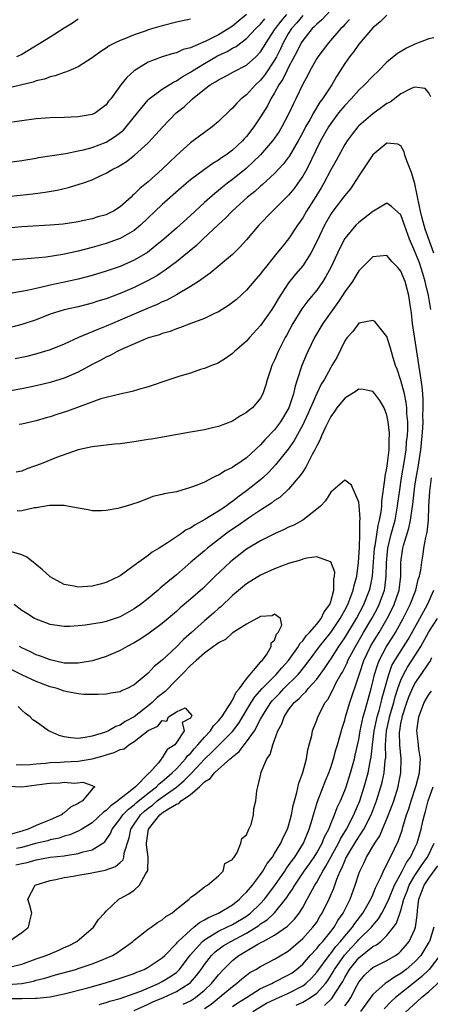
# Model space of a CAD drawing. Units: inches. Extents: x 2595000 to 2598000, y 1542000 to 1545000.
# Drawn here: x 2595109 to 2595167, y 1542382 to 1542522 of the extents above; entities that cross this region are included whole.
import ezdxf

# ---------------------------------------------------------------- set-up
doc = ezdxf.new("R2010")
doc.units = ezdxf.units.IN
doc.header["$MEASUREMENT"] = 0
doc.layers.add('LD25951542_2ft', color=253, linetype='Continuous')

msp = doc.modelspace()

# ---------------------------------------------------------------- linework, layer by layer
at = {"layer": 'LD25951542_2ft'}
for points, elevation in [([(2595153, 1542523.64), (2595151.73, 1542522.27), (2595151, 1542521.64), (2595150.71, 1542521.29), (2595150.37, 1542521), (2595149, 1542519.32), (2595148.8, 1542519), (2595148.22, 1542517.78), (2595147, 1542515.53), (2595146.73, 1542515), (2595146.18, 1542513.82), (2595145.6, 1542513), (2595145, 1542511.88), (2595144.46, 1542511), (2595143.98, 1542510.02), (2595143, 1542508.42), (2595142.06, 1542507), (2595141, 1542505.65), (2595140.68, 1542505.32), (2595140.41, 1542505), (2595139, 1542503.69), (2595138.06, 1542503), (2595137.42, 1542502.58), (2595137, 1542502.26), (2595136.19, 1542501.81), (2595135, 1542500.96), (2595133, 1542499.48), (2595131.67, 1542498.33), (2595129, 1542495.94), (2595125.88, 1542493), (2595125, 1542492.27), (2595123, 1542491.11), (2595122.72, 1542491), (2595121, 1542490.38), (2595119, 1542489.82), (2595117, 1542489.3), (2595114.82, 1542488.82), (2595112.46, 1542488.46), (2595110.24, 1542488.24), (2595107, 1542487.98)], 7376), ([(2595105, 1542496.89), (2595108.74, 1542497.26), (2595110.55, 1542497.45), (2595112.3, 1542497.7), (2595113.99, 1542498.01), (2595115.63, 1542498.37), (2595117.17, 1542498.83), (2595117.61, 1542499), (2595119, 1542499.48), (2595119.93, 1542499.93), (2595121, 1542500.41), (2595121.97, 1542501), (2595122.67, 1542501.33), (2595123.9, 1542502.1), (2595125.04, 1542503), (2595127, 1542504.75), (2595128.09, 1542505.91), (2595129.01, 1542506.99), (2595130.98, 1542509), (2595132.12, 1542509.88), (2595133.29, 1542511), (2595135, 1542512.36), (2595135.82, 1542513), (2595136.57, 1542513.43), (2595137, 1542513.73), (2595137.86, 1542514.14), (2595139.13, 1542514.87), (2595141, 1542515.81), (2595142.32, 1542517), (2595143, 1542517.69), (2595143.5, 1542518.5), (2595143.79, 1542519), (2595145, 1542520.81), (2595145.11, 1542521), (2595145.94, 1542522.06), (2595146.73, 1542523)], 7380), ([(2595106.17, 1542501.83), (2595109, 1542502.24), (2595111, 1542502.56), (2595111.37, 1542502.63), (2595115.24, 1542503.24), (2595117, 1542503.59), (2595117.75, 1542503.75), (2595119, 1542504.08), (2595121, 1542504.84), (2595122.33, 1542505.67), (2595123.46, 1542506.54), (2595123.87, 1542507), (2595125.46, 1542509), (2595127, 1542510.87), (2595127.14, 1542511), (2595129, 1542512.38), (2595130.6, 1542513.4), (2595131, 1542513.56), (2595131.85, 1542514.15), (2595133, 1542514.79), (2595133.31, 1542515), (2595135, 1542516.02), (2595136.88, 1542517.12), (2595138.24, 1542517.76), (2595139, 1542518.22), (2595139.53, 1542518.47), (2595140.18, 1542519), (2595141, 1542519.61), (2595142.33, 1542521), (2595143, 1542521.63), (2595143.62, 1542522.38)], 7382), ([(2595161, 1542522.92), (2595160.04, 1542521.96), (2595159, 1542521.14), (2595157, 1542518.79), (2595156.27, 1542517.73), (2595155.68, 1542517), (2595155, 1542516.03), (2595154.35, 1542515), (2595153.82, 1542514.18), (2595153.15, 1542513), (2595151.84, 1542511), (2595151.47, 1542510.53), (2595150.55, 1542509), (2595150.01, 1542508.01), (2595149.42, 1542507), (2595149, 1542506.19), (2595148.35, 1542505), (2595147.12, 1542502.88), (2595146.26, 1542501.74), (2595145, 1542500.39), (2595143.24, 1542498.76), (2595143, 1542498.57), (2595142.18, 1542497.82), (2595141.14, 1542497), (2595138.95, 1542495), (2595138, 1542494), (2595137, 1542493.09), (2595134.79, 1542491), (2595133.88, 1542490.12), (2595131, 1542487.78), (2595129.42, 1542486.58), (2595129, 1542486.31), (2595128.22, 1542485.78), (2595127, 1542485.11), (2595125, 1542484.13), (2595123, 1542483.28), (2595121, 1542482.52), (2595119.83, 1542482.17), (2595119, 1542481.89), (2595117, 1542481.39), (2595115, 1542480.94), (2595113, 1542480.31), (2595111, 1542479.53), (2595109, 1542478.85), (2595107, 1542478.35)], 7372), ([(2595149, 1542522.89), (2595148.18, 1542521.82), (2595147.41, 1542521), (2595147, 1542520.35), (2595146.23, 1542519), (2595145.86, 1542518.14), (2595145.27, 1542517), (2595145, 1542516.52), (2595143.6, 1542514.4), (2595143, 1542513.65), (2595142.29, 1542513), (2595141, 1542511.58), (2595140.24, 1542511), (2595139.61, 1542510.39), (2595139, 1542509.66), (2595138.64, 1542509.36), (2595137, 1542507.76), (2595136.11, 1542507), (2595135, 1542506.21), (2595133.41, 1542505), (2595133, 1542504.72), (2595131, 1542502.91), (2595130.02, 1542501.98), (2595129, 1542500.98), (2595127, 1542499.2), (2595125.79, 1542498.21), (2595125, 1542497.41), (2595124.77, 1542497.23), (2595124.54, 1542497), (2595123, 1542495.6), (2595122.04, 1542495), (2595121.35, 1542494.65), (2595121, 1542494.49), (2595119.82, 1542494.18), (2595119, 1542493.92), (2595117.61, 1542493.61), (2595117, 1542493.49), (2595114.85, 1542493.15), (2595113, 1542492.99), (2595109, 1542492.79), (2595107, 1542492.6)], 7378), ([(2595133, 1542522.34), (2595131, 1542521.91), (2595129, 1542521.42), (2595127, 1542520.81), (2595126.7, 1542520.7), (2595125, 1542520.13), (2595123.51, 1542519.51), (2595123, 1542519.33), (2595122.3, 1542519), (2595121.44, 1542518.56), (2595121, 1542518.24), (2595120.24, 1542517.76), (2595119, 1542516.83), (2595117, 1542515.56), (2595115.68, 1542515), (2595115.2, 1542514.8), (2595115, 1542514.75), (2595113.71, 1542514.29), (2595113, 1542514.14), (2595112.19, 1542513.81), (2595111, 1542513.55), (2595110.61, 1542513.39), (2595107, 1542512.52)], 7386), ([(2595155.69, 1542522.31), (2595155, 1542521.59), (2595154.72, 1542521.28), (2595154.44, 1542521), (2595152.66, 1542519), (2595151.17, 1542517), (2595151, 1542516.73), (2595150.04, 1542515), (2595149.7, 1542514.3), (2595149, 1542513.07), (2595148.03, 1542511), (2595147.67, 1542510.32), (2595147.09, 1542509), (2595146.02, 1542507), (2595145.64, 1542506.36), (2595145, 1542505.41), (2595144.7, 1542505), (2595143, 1542503.03), (2595140.94, 1542501.06), (2595139, 1542499.5), (2595138.31, 1542499), (2595137.57, 1542498.43), (2595137, 1542497.95), (2595136.46, 1542497.54), (2595135, 1542496.25), (2595133, 1542494.4), (2595131, 1542492.59), (2595129.21, 1542491), (2595128, 1542490), (2595126.87, 1542489.13), (2595125, 1542488.01), (2595123, 1542487.11), (2595121, 1542486.44), (2595119, 1542485.86), (2595117, 1542485.34), (2595114.84, 1542484.84), (2595113, 1542484.45), (2595112.27, 1542484.27), (2595111, 1542484.01), (2595109.72, 1542483.72), (2595107.3, 1542483.3)], 7374), ([(2595140.99, 1542523), (2595139.9, 1542522.1), (2595139, 1542521.35), (2595138.78, 1542521.22), (2595138.48, 1542521), (2595137, 1542520.1), (2595135.2, 1542519.2), (2595133, 1542518.28), (2595131.97, 1542518.02), (2595131, 1542517.57), (2595130.53, 1542517.47), (2595129, 1542516.99), (2595127, 1542516.21), (2595125.01, 1542514.99), (2595123.94, 1542514.06), (2595123.11, 1542513), (2595121.64, 1542511), (2595121.35, 1542510.65), (2595121, 1542510.13), (2595119.47, 1542509), (2595119, 1542508.77), (2595118.71, 1542508.71), (2595117, 1542508.44), (2595115, 1542508.35), (2595113, 1542508.29), (2595111, 1542508.15), (2595109, 1542507.89), (2595107.67, 1542507.67)], 7384), ([(2595117, 1542522.34), (2595116.2, 1542521.8), (2595115, 1542521.07), (2595113, 1542519.78), (2595109, 1542517.32), (2595108.22, 1542517)], 7388), ([(2595167.67, 1542519.67), (2595167, 1542519.57), (2595165, 1542518.77), (2595163.8, 1542518.2), (2595162.53, 1542517.47), (2595161, 1542516.23), (2595159.79, 1542515), (2595159, 1542514.25), (2595157.83, 1542513), (2595157, 1542512.24), (2595155.92, 1542511), (2595155, 1542510.07), (2595154.13, 1542509), (2595153, 1542507.51), (2595152.67, 1542507), (2595151.56, 1542505), (2595149.57, 1542501), (2595149, 1542499.98), (2595148.33, 1542499), (2595147.77, 1542498.23), (2595147, 1542497.29), (2595145, 1542495.27), (2595144.7, 1542495), (2595142.76, 1542493), (2595141, 1542490.91), (2595140.1, 1542489.9), (2595139.17, 1542489), (2595139, 1542488.84), (2595135.84, 1542486.16), (2595134.16, 1542485), (2595133, 1542484.26), (2595131, 1542483.09), (2595129.66, 1542482.34), (2595129, 1542482.07), (2595128.28, 1542481.72), (2595127, 1542481.19), (2595123, 1542479.47), (2595121.88, 1542479), (2595121, 1542478.61), (2595119.83, 1542478.17), (2595119, 1542477.8), (2595117.04, 1542477), (2595115, 1542476.08), (2595113, 1542475.26), (2595112.21, 1542475), (2595111.28, 1542474.72), (2595109.68, 1542474.32), (2595108.03, 1542473.97)], 7370), ([(2595167.28, 1542511.28), (2595167, 1542511.85), (2595166.46, 1542512.46), (2595165, 1542512.66), (2595164.48, 1542512.48), (2595163, 1542511.73), (2595161.45, 1542510.55), (2595161, 1542510.33), (2595160.25, 1542509.75), (2595159, 1542508.87), (2595157, 1542507.16), (2595156.85, 1542507), (2595156.04, 1542505.96), (2595155.32, 1542505), (2595155, 1542504.5), (2595153.77, 1542502.23), (2595153, 1542500.88), (2595152.03, 1542499), (2595151.65, 1542498.35), (2595150.9, 1542497.1), (2595149.55, 1542495), (2595149, 1542494.06), (2595148.25, 1542493), (2595147, 1542491.05), (2595146.07, 1542489.93), (2595145.34, 1542489), (2595143.68, 1542487), (2595143.38, 1542486.62), (2595143, 1542486.08), (2595142.06, 1542485), (2595141, 1542483.74), (2595139.56, 1542482.44), (2595138.44, 1542481.56), (2595137, 1542480.68), (2595136.42, 1542480.42), (2595135, 1542479.73), (2595133.05, 1542479), (2595131.58, 1542478.42), (2595131, 1542478.25), (2595130.12, 1542477.88), (2595129, 1542477.59), (2595128.59, 1542477.41), (2595127.17, 1542477), (2595126.91, 1542476.91), (2595123.38, 1542475.38), (2595122.58, 1542475), (2595121.57, 1542474.43), (2595121, 1542474.19), (2595120.24, 1542473.76), (2595119, 1542473.14), (2595117, 1542472.07), (2595115, 1542471.2), (2595113, 1542470.59), (2595111, 1542470.13), (2595109, 1542469.72), (2595105, 1542468.97)], 7368), ([(2595167.71, 1542489), (2595166.46, 1542492.46), (2595166.02, 1542494.02), (2595165.8, 1542495), (2595165.67, 1542495.67), (2595165, 1542498.88), (2595164.53, 1542500.53), (2595164.31, 1542501), (2595163.83, 1542502.17), (2595163.57, 1542503), (2595163.47, 1542503.47), (2595163, 1542504.3), (2595162.56, 1542504.56), (2595161, 1542504.67), (2595159, 1542503.01), (2595157, 1542500.04), (2595155.8, 1542498.2), (2595155, 1542497.24), (2595154.84, 1542497), (2595153.17, 1542494.83), (2595153, 1542494.57), (2595152.09, 1542493), (2595151, 1542490.66), (2595150.16, 1542489), (2595149, 1542487.23), (2595147.98, 1542486.02), (2595147, 1542484.81), (2595145.5, 1542482.5), (2595145, 1542481.61), (2595144.59, 1542481), (2595143, 1542478.72), (2595141.41, 1542477), (2595141, 1542476.5), (2595139.27, 1542475), (2595139, 1542474.73), (2595137.99, 1542474.01), (2595137, 1542473.41), (2595136.73, 1542473.27), (2595135.99, 1542473), (2595135, 1542472.59), (2595134.44, 1542472.44), (2595133, 1542471.95), (2595131.5, 1542471.5), (2595129.93, 1542471), (2595127, 1542470), (2595125.6, 1542469.6), (2595124.7, 1542469.3), (2595122.94, 1542468.94), (2595120.25, 1542468.25), (2595117.14, 1542467.14), (2595115.48, 1542466.52), (2595113.97, 1542466.03), (2595113, 1542465.7), (2595112.45, 1542465.55), (2595111, 1542465.13), (2595110.39, 1542465), (2595109, 1542464.66), (2595108.61, 1542464.61)], 7366), ([(2595167.25, 1542481), (2595166.95, 1542483), (2595166.54, 1542484.54), (2595166.46, 1542485), (2595166.13, 1542486.13), (2595165.65, 1542487.65), (2595165, 1542489.25), (2595164.22, 1542491), (2595163.5, 1542493), (2595163, 1542494.5), (2595161.67, 1542495.67), (2595161, 1542496.15), (2595159.1, 1542495), (2595159, 1542494.96), (2595157, 1542493.41), (2595156.59, 1542493), (2595155, 1542491.12), (2595154.29, 1542489.71), (2595153.97, 1542489), (2595153.02, 1542487), (2595152.31, 1542485.69), (2595151.86, 1542485), (2595151, 1542483.77), (2595149.75, 1542482.25), (2595148.9, 1542481.1), (2595147.6, 1542479), (2595146.69, 1542477.31), (2595146.51, 1542477), (2595145.51, 1542475), (2595145, 1542473.76), (2595144.62, 1542473), (2595144.41, 1542472.41), (2595143.93, 1542471), (2595143.74, 1542470.26), (2595143.31, 1542469), (2595143, 1542468.36), (2595141.87, 1542467), (2595141.36, 1542466.64), (2595141, 1542466.31), (2595140.16, 1542465.84), (2595139, 1542465.11), (2595137, 1542464.31), (2595136.14, 1542464.14), (2595135, 1542463.88), (2595133, 1542463.54), (2595127.48, 1542462.52), (2595127, 1542462.47), (2595125, 1542462.14), (2595123.98, 1542462.02), (2595123, 1542461.85), (2595122.2, 1542461.8), (2595121, 1542461.65), (2595119, 1542461.44), (2595117, 1542461.02), (2595113.9, 1542459.9), (2595111.72, 1542459), (2595109.7, 1542458.3), (2595109, 1542457.99), (2595108.19, 1542457.81)], 7364), ([(2595119.98, 1542382.02), (2595121, 1542382.29), (2595121.53, 1542382.47), (2595123, 1542382.88), (2595125, 1542383.58), (2595125.92, 1542383.92), (2595128.46, 1542385), (2595129, 1542385.28), (2595130.07, 1542385.93), (2595131, 1542386.58), (2595131.23, 1542386.77), (2595131.44, 1542387), (2595132.99, 1542389.01), (2595134.72, 1542391), (2595135, 1542391.23), (2595135.53, 1542391.53), (2595137, 1542392.45), (2595138.19, 1542393), (2595139, 1542393.39), (2595141, 1542394.59), (2595141.24, 1542394.76), (2595141.55, 1542395), (2595143, 1542396.41), (2595143.55, 1542397), (2595145.04, 1542398.96), (2595146.44, 1542401), (2595146.65, 1542401.35), (2595147, 1542401.79), (2595147.49, 1542402.51), (2595147.86, 1542403), (2595149.13, 1542405), (2595149.95, 1542407), (2595150.36, 1542408.36), (2595150.53, 1542409), (2595151.1, 1542410.9), (2595151.94, 1542413), (2595152.23, 1542413.77), (2595152.74, 1542415), (2595153, 1542415.76), (2595153.4, 1542417), (2595153.74, 1542418.26), (2595153.97, 1542419), (2595154.64, 1542421.36), (2595155, 1542422.52), (2595155.12, 1542423), (2595155.7, 1542425), (2595157, 1542428.81), (2595157.08, 1542429.08), (2595157.74, 1542431), (2595158.67, 1542433), (2595159, 1542433.57), (2595159.88, 1542435), (2595161.06, 1542437), (2595161.73, 1542438.27), (2595162.05, 1542439), (2595162.73, 1542441), (2595162.99, 1542443), (2595163.01, 1542445), (2595163.27, 1542447), (2595163.36, 1542447.36), (2595164.15, 1542449.85), (2595164.39, 1542451), (2595164.59, 1542452.59), (2595164.71, 1542453.29), (2595164.88, 1542455), (2595165, 1542455.85), (2595165.17, 1542457), (2595165.44, 1542458.56), (2595165.82, 1542461), (2595166.03, 1542463), (2595166.11, 1542464.11), (2595166.15, 1542465), (2595166.13, 1542465.87), (2595166.19, 1542467), (2595166.19, 1542468.19), (2595166.11, 1542469), (2595166.03, 1542470.03), (2595165.27, 1542475), (2595165, 1542476.89), (2595164.67, 1542479), (2595164.53, 1542480.53), (2595164.33, 1542481.67), (2595164.14, 1542483), (2595163.87, 1542483.87), (2595163.59, 1542485), (2595163, 1542486.45), (2595162.56, 1542487), (2595161.77, 1542487.77), (2595161, 1542488.7), (2595159, 1542488.49), (2595157, 1542486.5), (2595156.44, 1542485.56), (2595156.08, 1542485), (2595155, 1542483.53), (2595154.68, 1542483), (2595154.01, 1542481.99), (2595153.29, 1542481), (2595151.89, 1542479), (2595150.7, 1542477), (2595149.73, 1542475), (2595149.5, 1542474.5), (2595148.89, 1542473), (2595148.23, 1542471), (2595147.91, 1542470.09), (2595147.69, 1542469), (2595147.03, 1542467), (2595145.86, 1542465), (2595145, 1542463.84), (2595143.59, 1542462.41), (2595143, 1542461.74), (2595141, 1542459.89), (2595139.76, 1542459), (2595139.29, 1542458.71), (2595139, 1542458.48), (2595137.97, 1542458.03), (2595137, 1542457.38), (2595136.7, 1542457.3), (2595136.15, 1542457), (2595135, 1542456.42), (2595133.96, 1542455.96), (2595133, 1542455.62), (2595131.04, 1542455.04), (2595129.27, 1542454.73), (2595129, 1542454.63), (2595127.65, 1542454.35), (2595127, 1542454.08), (2595125.53, 1542453.53), (2595123.85, 1542453), (2595123, 1542452.75), (2595122.65, 1542452.65), (2595121, 1542452.35), (2595120.31, 1542452.31), (2595119, 1542452.31), (2595118.44, 1542452.44), (2595117, 1542452.69), (2595116.77, 1542452.77), (2595115.49, 1542453), (2595115, 1542453.07), (2595113, 1542453.1), (2595112.93, 1542453.07), (2595111, 1542452.77), (2595110.77, 1542452.77), (2595109, 1542452.31), (2595108.29, 1542452.29)], 7362), ([(2595107, 1542382.87), (2595109, 1542382.87), (2595110.91, 1542382.91), (2595111.12, 1542382.89), (2595113, 1542383.09), (2595115, 1542383.51), (2595118.4, 1542384.4), (2595120.92, 1542385.08), (2595123, 1542385.74), (2595125, 1542386.44), (2595125.39, 1542386.61), (2595126.42, 1542387), (2595127, 1542387.31), (2595129, 1542388.64), (2595129.38, 1542389), (2595131, 1542390.67), (2595131.14, 1542390.86), (2595131.26, 1542391), (2595133, 1542392.61), (2595133.5, 1542393), (2595134.3, 1542393.7), (2595135, 1542394.04), (2595135.59, 1542394.41), (2595136.99, 1542395), (2595139, 1542396.22), (2595140.01, 1542397), (2595140.47, 1542397.53), (2595141, 1542398), (2595141.83, 1542399), (2595143, 1542400.52), (2595143.34, 1542401), (2595143.93, 1542402.07), (2595144.68, 1542403), (2595145, 1542403.5), (2595145.89, 1542405), (2595146.22, 1542405.78), (2595146.86, 1542407), (2595147, 1542407.45), (2595147.41, 1542409), (2595147.66, 1542410.34), (2595147.83, 1542411), (2595148.18, 1542412.18), (2595148.46, 1542413.54), (2595149.03, 1542415.03), (2595149.54, 1542417), (2595149.73, 1542418.27), (2595149.94, 1542419), (2595150.3, 1542420.3), (2595150.42, 1542421), (2595151, 1542422.52), (2595151.16, 1542423), (2595152.2, 1542425), (2595152.57, 1542425.43), (2595153.27, 1542426.73), (2595153.38, 1542427), (2595153.75, 1542427.75), (2595154.44, 1542429), (2595154.66, 1542429.34), (2595155.33, 1542430.67), (2595155.46, 1542431), (2595156.51, 1542433), (2595157.67, 1542435), (2595158.87, 1542437), (2595159.62, 1542438.38), (2595159.92, 1542439), (2595160.64, 1542441), (2595160.7, 1542441.3), (2595160.91, 1542443), (2595160.93, 1542444.93), (2595161.13, 1542447), (2595161.63, 1542449), (2595162.17, 1542451), (2595162.53, 1542453), (2595162.58, 1542453.42), (2595162.8, 1542455), (2595163.1, 1542457), (2595163.51, 1542459.51), (2595163.73, 1542461), (2595163.82, 1542462.18), (2595163.92, 1542463), (2595163.97, 1542463.97), (2595163.97, 1542465), (2595163.86, 1542466.14), (2595163.84, 1542467), (2595163.76, 1542467.76), (2595163.49, 1542469), (2595163, 1542470.88), (2595162.48, 1542472.48), (2595162.25, 1542473), (2595161.9, 1542474.1), (2595161.51, 1542475.51), (2595161, 1542477.14), (2595159.28, 1542479.28), (2595159, 1542479.44), (2595157, 1542479.03), (2595156.13, 1542477.87), (2595155.33, 1542477), (2595155, 1542476.53), (2595153.85, 1542474.15), (2595153.18, 1542473), (2595153, 1542472.75), (2595152.05, 1542471), (2595151.64, 1542470.36), (2595151, 1542469.04), (2595149.78, 1542466.22), (2595149.2, 1542465), (2595149, 1542464.59), (2595147.74, 1542462.26), (2595146.91, 1542461.09), (2595145.14, 1542458.86), (2595144.18, 1542457.82), (2595143.3, 1542457), (2595143, 1542456.74), (2595141, 1542455.16), (2595139.75, 1542454.25), (2595139, 1542453.65), (2595138.6, 1542453.4), (2595138.09, 1542453), (2595137, 1542452.28), (2595135.08, 1542451.08), (2595133.67, 1542450.33), (2595133, 1542449.85), (2595132.41, 1542449.59), (2595131.58, 1542449), (2595129.74, 1542447.74), (2595128.57, 1542447), (2595127.57, 1542446.43), (2595127, 1542445.95), (2595125.63, 1542445), (2595125, 1542444.51), (2595123, 1542443.04), (2595121, 1542442.11), (2595120.14, 1542441.86), (2595119, 1542441.58), (2595117, 1542441.45), (2595116.42, 1542441.58), (2595115, 1542441.85), (2595113, 1542442.92), (2595112.9, 1542443), (2595111.92, 1542443.92), (2595110.83, 1542444.83), (2595110.58, 1542445), (2595109.7, 1542445.7), (2595109, 1542446.06), (2595107.51, 1542446.49)], 7360), ([(2595107, 1542384.84), (2595108.99, 1542385.01), (2595110.66, 1542385.34), (2595111, 1542385.45), (2595112.24, 1542385.76), (2595113, 1542386), (2595113.79, 1542386.21), (2595116.66, 1542387), (2595117, 1542387.11), (2595119, 1542387.79), (2595120.33, 1542388.33), (2595121, 1542388.58), (2595121.91, 1542389), (2595122.59, 1542389.41), (2595123, 1542389.71), (2595123.77, 1542390.23), (2595124.79, 1542391), (2595125, 1542391.18), (2595127, 1542392.72), (2595127.4, 1542393), (2595128.31, 1542393.69), (2595129, 1542394.07), (2595129.48, 1542394.52), (2595130.37, 1542395), (2595131, 1542395.56), (2595132.81, 1542397), (2595132.88, 1542397.12), (2595133, 1542397.24), (2595133.76, 1542397.75), (2595135, 1542398.75), (2595135.13, 1542398.87), (2595135.44, 1542399), (2595137, 1542400.34), (2595137.67, 1542401), (2595137.92, 1542402.08), (2595139, 1542402.64), (2595139.1, 1542402.9), (2595139.22, 1542403), (2595139.65, 1542403.65), (2595140.2, 1542405), (2595140.34, 1542405.66), (2595141, 1542406.16), (2595141.35, 1542407), (2595141.64, 1542407.64), (2595141.97, 1542409), (2595142.06, 1542409.94), (2595142.32, 1542411), (2595142.45, 1542412.45), (2595142.61, 1542413), (2595143, 1542414.63), (2595143.08, 1542415.08), (2595143.89, 1542417), (2595144.39, 1542417.61), (2595144.75, 1542419), (2595145, 1542419.65), (2595145.48, 1542421), (2595146.02, 1542421.98), (2595146.34, 1542423), (2595147, 1542423.98), (2595147.79, 1542425), (2595148.45, 1542425.55), (2595149, 1542426.16), (2595149.46, 1542426.54), (2595149.79, 1542427), (2595151, 1542428.35), (2595152.13, 1542429.87), (2595152.86, 1542431), (2595153, 1542431.19), (2595154.16, 1542433), (2595154.51, 1542433.49), (2595155, 1542434.23), (2595156.66, 1542437), (2595157.73, 1542439), (2595158.54, 1542441), (2595158.63, 1542441.37), (2595158.96, 1542443), (2595159.09, 1542445), (2595159.25, 1542447), (2595159.33, 1542447.33), (2595159.76, 1542450.24), (2595159.97, 1542451), (2595160.19, 1542452.19), (2595160.27, 1542453), (2595160.29, 1542453.71), (2595160.72, 1542456.72), (2595160.75, 1542457.25), (2595161, 1542458.42), (2595161.1, 1542459.1), (2595161.31, 1542461), (2595161.33, 1542462.68), (2595161.36, 1542463), (2595161.36, 1542463.36), (2595161.2, 1542465), (2595161, 1542465.97), (2595160.61, 1542467), (2595160.02, 1542468.02), (2595159.28, 1542469), (2595159, 1542469.34), (2595157.6, 1542469.6), (2595157, 1542469.64), (2595156.63, 1542469.37), (2595155, 1542468.38), (2595153.88, 1542467), (2595153.53, 1542466.47), (2595153, 1542465.77), (2595152.25, 1542464.25), (2595151.69, 1542463), (2595151.5, 1542462.5), (2595151, 1542461.6), (2595150.72, 1542461), (2595150.36, 1542460.36), (2595149.46, 1542458.54), (2595149, 1542457.89), (2595148.66, 1542457.34), (2595147, 1542455.39), (2595145.76, 1542454.24), (2595145, 1542453.77), (2595144.58, 1542453.42), (2595143, 1542452.43), (2595141.26, 1542451.26), (2595139.79, 1542450.21), (2595138.58, 1542449.42), (2595138, 1542449), (2595135.44, 1542447), (2595135, 1542446.61), (2595133.06, 1542445), (2595131, 1542443.22), (2595129.78, 1542442.22), (2595129, 1542441.52), (2595128.71, 1542441.29), (2595128.39, 1542441), (2595127, 1542439.84), (2595125.89, 1542439), (2595125, 1542438.36), (2595123, 1542437.23), (2595121, 1542436.54), (2595120.41, 1542436.41), (2595118.02, 1542436.02), (2595117, 1542435.92), (2595115.84, 1542435.84), (2595115, 1542435.83), (2595113, 1542436.14), (2595112.39, 1542436.39), (2595111, 1542436.88), (2595110.78, 1542437), (2595109.7, 1542437.7), (2595109, 1542438.14), (2595107.87, 1542439)], 7358), ([(2595107, 1542387.25), (2595109, 1542387.76), (2595111, 1542388.5), (2595112.45, 1542389), (2595113, 1542389.24), (2595114.25, 1542389.75), (2595115, 1542390.11), (2595115.62, 1542390.38), (2595116.8, 1542391), (2595119.17, 1542393), (2595119.9, 1542394.1), (2595120.75, 1542395), (2595121, 1542395.31), (2595122.8, 1542397), (2595123, 1542397.09), (2595124.22, 1542397.78), (2595125, 1542398.3), (2595125.76, 1542399), (2595126.66, 1542400.66), (2595126.9, 1542401), (2595126.93, 1542401.07), (2595126.97, 1542403), (2595126.74, 1542404.74), (2595126.76, 1542405), (2595127.01, 1542407), (2595128.63, 1542409), (2595128.85, 1542409.15), (2595129, 1542409.29), (2595129.88, 1542409.88), (2595131, 1542410.54), (2595131.35, 1542410.65), (2595131.69, 1542411), (2595133, 1542411.9), (2595134.28, 1542413), (2595135, 1542413.71), (2595135.8, 1542414.2), (2595136.45, 1542415), (2595137, 1542415.52), (2595138.68, 1542417), (2595138.86, 1542417.14), (2595139, 1542417.29), (2595139.96, 1542418.04), (2595140.65, 1542419), (2595141, 1542419.41), (2595142.12, 1542421), (2595143, 1542422.65), (2595143.13, 1542422.87), (2595143.18, 1542423), (2595144.45, 1542425), (2595144.69, 1542425.31), (2595145.69, 1542426.31), (2595146.32, 1542427), (2595148.36, 1542429), (2595148.66, 1542429.34), (2595149.94, 1542431), (2595151.42, 1542433), (2595153.02, 1542434.98), (2595154.36, 1542437), (2595154.57, 1542437.43), (2595155, 1542438.18), (2595155.43, 1542439), (2595155.73, 1542439.73), (2595156.2, 1542441), (2595156.32, 1542441.68), (2595156.7, 1542443), (2595156.97, 1542444.97), (2595157.09, 1542447.09), (2595157.13, 1542449), (2595157.13, 1542450.87), (2595157.18, 1542451.18), (2595157.07, 1542453.07), (2595157, 1542453.57), (2595155.97, 1542455.97), (2595155, 1542456.69), (2595153, 1542454.97), (2595152.27, 1542453.73), (2595151.52, 1542453), (2595151, 1542452.55), (2595149, 1542451), (2595147.73, 1542450.27), (2595147, 1542449.98), (2595146.36, 1542449.64), (2595145, 1542449.06), (2595143, 1542448.05), (2595141, 1542446.87), (2595139, 1542445.3), (2595138.66, 1542445), (2595136.54, 1542443), (2595135, 1542441.49), (2595134.75, 1542441.25), (2595133, 1542439.73), (2595131.52, 1542438.48), (2595131, 1542437.99), (2595129, 1542436.25), (2595127.12, 1542434.88), (2595125.92, 1542434.08), (2595125, 1542433.54), (2595124.01, 1542433), (2595123, 1542432.42), (2595121, 1542431.59), (2595119.04, 1542430.96), (2595117, 1542430.6), (2595115.38, 1542430.62), (2595115, 1542430.64), (2595113, 1542431.08), (2595111.62, 1542431.62), (2595111, 1542431.83), (2595110.22, 1542432.22), (2595109, 1542432.8), (2595108.64, 1542433)], 7356), ([(2595125, 1542381.15), (2595127, 1542382.06), (2595127.63, 1542382.37), (2595129.18, 1542383), (2595131, 1542383.84), (2595132.83, 1542385), (2595133, 1542385.16), (2595133.87, 1542386.13), (2595134.52, 1542387), (2595135, 1542387.69), (2595136.02, 1542389), (2595136.51, 1542389.49), (2595137.65, 1542390.35), (2595138.76, 1542391), (2595141, 1542392.16), (2595142.36, 1542393), (2595142.74, 1542393.26), (2595143, 1542393.47), (2595143.94, 1542394.06), (2595145, 1542395.08), (2595146.57, 1542397), (2595146.75, 1542397.25), (2595147, 1542397.64), (2595147.56, 1542398.44), (2595147.86, 1542399), (2595149.22, 1542401), (2595149.96, 1542402.04), (2595150.62, 1542403), (2595151, 1542403.61), (2595151.77, 1542405), (2595152.11, 1542405.89), (2595152.71, 1542407), (2595153, 1542407.72), (2595153.54, 1542409), (2595153.94, 1542410.06), (2595154.39, 1542411), (2595155, 1542412.47), (2595155.19, 1542413), (2595155.83, 1542415), (2595156.38, 1542417), (2595156.5, 1542417.5), (2595157, 1542419.76), (2595157.2, 1542421), (2595157.63, 1542423), (2595157.91, 1542423.91), (2595158.36, 1542425.64), (2595158.75, 1542427), (2595159, 1542427.96), (2595159.24, 1542429), (2595159.65, 1542430.35), (2595159.9, 1542431), (2595160.93, 1542433), (2595161.76, 1542434.24), (2595162.23, 1542435), (2595163.32, 1542437), (2595164.31, 1542439), (2595165.12, 1542441), (2595165.48, 1542442.52), (2595165.66, 1542443), (2595165.85, 1542443.85), (2595165.97, 1542445), (2595166.17, 1542446.17), (2595166.28, 1542447), (2595166.54, 1542448.54), (2595166.73, 1542449.27), (2595166.91, 1542451), (2595167, 1542453), (2595167.13, 1542455.13), (2595167.36, 1542457)], 7364), ([(2595107.11, 1542391), (2595109, 1542392.25), (2595109.95, 1542393), (2595110.12, 1542393.88), (2595110.38, 1542395), (2595110.11, 1542396.11), (2595109.84, 1542397), (2595110.88, 1542399), (2595113, 1542399.65), (2595113.8, 1542399.8), (2595115, 1542400.09), (2595116.28, 1542400.28), (2595117, 1542400.43), (2595118.7, 1542400.7), (2595120.15, 1542401), (2595120.87, 1542401.13), (2595122.35, 1542401.65), (2595123, 1542402.25), (2595123.4, 1542402.6), (2595123.53, 1542403), (2595123.57, 1542403.57), (2595124.26, 1542405.74), (2595124.5, 1542407), (2595125.87, 1542409), (2595126.46, 1542409.54), (2595127, 1542409.99), (2595127.59, 1542410.41), (2595128.27, 1542411), (2595129, 1542411.55), (2595131, 1542412.97), (2595132.11, 1542413.89), (2595133.19, 1542415), (2595135, 1542416.96), (2595136.06, 1542417.94), (2595137, 1542418.9), (2595139, 1542420.89), (2595139.91, 1542422.09), (2595141.65, 1542425), (2595142.18, 1542425.82), (2595143.23, 1542427), (2595145.24, 1542429), (2595146.04, 1542429.96), (2595147, 1542431), (2595148.39, 1542433), (2595148.59, 1542433.41), (2595149, 1542433.82), (2595149.5, 1542434.5), (2595149.97, 1542435), (2595151, 1542436.19), (2595151.64, 1542437), (2595152.07, 1542437.93), (2595152.86, 1542439), (2595153, 1542439.4), (2595153.45, 1542441), (2595153.43, 1542442.57), (2595153.55, 1542443), (2595153.58, 1542443.58), (2595153, 1542445.04), (2595152.95, 1542445.05), (2595151, 1542445.75), (2595149.57, 1542445.57), (2595149, 1542445.43), (2595148.69, 1542445.31), (2595147, 1542444.81), (2595145, 1542444.06), (2595143, 1542443.16), (2595141, 1542441.92), (2595139, 1542440.25), (2595137.34, 1542438.66), (2595137, 1542438.39), (2595136.27, 1542437.73), (2595135, 1542436.65), (2595133.14, 1542435), (2595132.02, 1542433.98), (2595131, 1542432.93), (2595129, 1542431.07), (2595127.84, 1542430.16), (2595127, 1542429.19), (2595125, 1542427.54), (2595123.99, 1542427), (2595123.28, 1542426.72), (2595123, 1542426.53), (2595121.67, 1542426.33), (2595121, 1542426.19), (2595119.86, 1542426.14), (2595117.82, 1542426.18), (2595117, 1542426.26), (2595115.47, 1542426.53), (2595115, 1542426.63), (2595113.99, 1542427), (2595113, 1542427.27), (2595111, 1542428.03), (2595108.97, 1542428.97), (2595107, 1542429.96)], 7354), ([(2595131.97, 1542382.03), (2595133, 1542382.53), (2595133.74, 1542383), (2595135, 1542384.05), (2595136, 1542385), (2595137, 1542386.25), (2595137.71, 1542387), (2595139, 1542388.29), (2595139.89, 1542389), (2595140.6, 1542389.4), (2595142.59, 1542390.59), (2595143.14, 1542390.86), (2595143.36, 1542391), (2595145, 1542391.89), (2595146.85, 1542393.15), (2595147, 1542393.32), (2595147.85, 1542394.15), (2595148.49, 1542395), (2595149, 1542395.81), (2595149.66, 1542397), (2595150.39, 1542398.39), (2595150.73, 1542399), (2595151, 1542399.42), (2595151.86, 1542401), (2595152.31, 1542401.69), (2595153, 1542403), (2595154.1, 1542405), (2595154.38, 1542405.62), (2595155.25, 1542407), (2595156.28, 1542409), (2595156.49, 1542409.51), (2595157, 1542410.68), (2595157.13, 1542411), (2595157.77, 1542413), (2595158.32, 1542415), (2595158.63, 1542416.63), (2595158.76, 1542417.24), (2595158.94, 1542419), (2595159.19, 1542421), (2595159.51, 1542422.49), (2595159.62, 1542423), (2595159.88, 1542423.88), (2595160.17, 1542425), (2595160.33, 1542425.67), (2595160.72, 1542427), (2595161.27, 1542429), (2595161.73, 1542430.27), (2595162.14, 1542431), (2595164.02, 1542433.98), (2595165.71, 1542437), (2595166.8, 1542439), (2595167.67, 1542441)], 7366), ([(2595108.12, 1542401.88), (2595109, 1542402.1), (2595109.75, 1542402.25), (2595111, 1542402.6), (2595113, 1542402.97), (2595115, 1542403.19), (2595115.25, 1542403.25), (2595117, 1542403.49), (2595117.74, 1542403.74), (2595119, 1542404.03), (2595120.54, 1542405), (2595120.81, 1542405.19), (2595121, 1542405.44), (2595121.63, 1542406.37), (2595121.85, 1542407), (2595123, 1542408.46), (2595123.36, 1542409), (2595124.17, 1542409.83), (2595125, 1542410.45), (2595125.29, 1542410.71), (2595127, 1542412.12), (2595128.17, 1542413), (2595128.56, 1542413.44), (2595129, 1542413.78), (2595129.64, 1542414.36), (2595130.41, 1542415), (2595131, 1542415.59), (2595132.32, 1542417), (2595132.6, 1542417.4), (2595133, 1542417.77), (2595133.56, 1542418.44), (2595134.08, 1542419), (2595135, 1542420.1), (2595135.86, 1542421), (2595136.31, 1542421.69), (2595137, 1542422.39), (2595137.48, 1542423), (2595138.45, 1542424.45), (2595138.79, 1542425), (2595138.84, 1542425.16), (2595139, 1542425.35), (2595139.53, 1542426.47), (2595139.98, 1542427), (2595141, 1542428.41), (2595143, 1542430.76), (2595143.1, 1542430.9), (2595143.22, 1542431), (2595143.83, 1542431.83), (2595144.52, 1542433), (2595144.49, 1542433.51), (2595145, 1542433.92), (2595145.25, 1542434.75), (2595145.51, 1542435), (2595146.05, 1542436.05), (2595145.86, 1542437), (2595145, 1542437.6), (2595144.63, 1542437.37), (2595143, 1542437.25), (2595141, 1542436.19), (2595139.11, 1542435), (2595139.06, 1542434.94), (2595139, 1542434.94), (2595138.01, 1542433.99), (2595137, 1542433.53), (2595136.72, 1542433.28), (2595136.31, 1542433), (2595135, 1542432.04), (2595133.84, 1542431), (2595133, 1542430.27), (2595131.78, 1542429), (2595131, 1542428.25), (2595129.4, 1542426.6), (2595128.28, 1542425.72), (2595127.57, 1542425), (2595127, 1542424.54), (2595125, 1542422.99), (2595123.71, 1542422.29), (2595123, 1542421.79), (2595122.38, 1542421.62), (2595121.33, 1542421), (2595120.75, 1542420.75), (2595119, 1542420.24), (2595118.02, 1542420.02), (2595117, 1542419.91), (2595115.97, 1542419.97), (2595115, 1542420.15), (2595114.32, 1542420.32), (2595113, 1542420.91), (2595112.93, 1542420.93), (2595112.8, 1542421), (2595111, 1542422.26), (2595110.55, 1542422.55), (2595110.17, 1542423), (2595109.48, 1542423.47), (2595109, 1542423.94), (2595108.45, 1542424.45)], 7352), ([(2595135, 1542381.41), (2595135.94, 1542382.06), (2595137.11, 1542383), (2595139, 1542384.59), (2595139.59, 1542385), (2595140.34, 1542385.66), (2595141, 1542386.19), (2595141.46, 1542386.54), (2595142.31, 1542387), (2595143, 1542387.43), (2595145, 1542388.44), (2595146.6, 1542389.4), (2595147, 1542389.65), (2595149, 1542391.39), (2595150.47, 1542393), (2595150.7, 1542393.3), (2595151, 1542393.75), (2595151.47, 1542394.53), (2595151.78, 1542395), (2595152.83, 1542397.17), (2595153.42, 1542398.58), (2595153.85, 1542399.85), (2595154.34, 1542401), (2595154.57, 1542401.43), (2595155, 1542402.49), (2595155.17, 1542402.83), (2595155.24, 1542403), (2595155.58, 1542403.58), (2595156.66, 1542405.34), (2595157.73, 1542407), (2595158.75, 1542409), (2595159.39, 1542410.61), (2595159.53, 1542411), (2595160.15, 1542413), (2595160.33, 1542413.67), (2595160.61, 1542415), (2595160.78, 1542416.78), (2595160.83, 1542417.17), (2595160.82, 1542419), (2595160.96, 1542421), (2595161.34, 1542422.66), (2595161.39, 1542423), (2595161.97, 1542425), (2595162.18, 1542425.82), (2595162.57, 1542427), (2595163, 1542428.19), (2595163.37, 1542429), (2595163.95, 1542430.05), (2595165, 1542431.65), (2595165.84, 1542433), (2595167, 1542435.09), (2595168.2, 1542437)], 7368), ([(2595139, 1542381.72), (2595139.76, 1542382.24), (2595141, 1542383.02), (2595143, 1542384.26), (2595144.6, 1542385), (2595144.86, 1542385.14), (2595147, 1542386.21), (2595147.48, 1542386.52), (2595148.13, 1542387), (2595149, 1542387.75), (2595150.08, 1542389), (2595151, 1542389.98), (2595151.44, 1542390.56), (2595151.86, 1542391), (2595153, 1542392.39), (2595153.48, 1542393), (2595154.03, 1542393.97), (2595154.77, 1542395), (2595155.77, 1542397), (2595156.5, 1542399), (2595157, 1542400.62), (2595157.13, 1542401), (2595157.76, 1542402.24), (2595158.11, 1542403), (2595159.3, 1542405), (2595159.98, 1542406.02), (2595160.38, 1542407), (2595161, 1542408.44), (2595161.73, 1542410.27), (2595161.97, 1542411), (2595162.59, 1542413), (2595162.67, 1542413.33), (2595162.99, 1542415), (2595163.04, 1542417), (2595162.85, 1542419), (2595162.81, 1542420.81), (2595162.83, 1542421), (2595163, 1542422.03), (2595163.18, 1542422.82), (2595163.19, 1542423), (2595163.84, 1542425), (2595164.15, 1542425.85), (2595164.63, 1542427), (2595165, 1542427.73), (2595165.9, 1542429), (2595167, 1542430.64), (2595167.16, 1542430.84), (2595167.42, 1542431.42)], 7370), ([(2595141.91, 1542381), (2595143.83, 1542382.17), (2595145.17, 1542382.83), (2595147, 1542383.64), (2595149, 1542384.68), (2595149.44, 1542385), (2595150.24, 1542385.76), (2595151, 1542386.59), (2595152.76, 1542389), (2595152.86, 1542389.14), (2595153, 1542389.28), (2595153.73, 1542390.27), (2595154.4, 1542391), (2595155, 1542391.74), (2595156.09, 1542393), (2595156.44, 1542393.56), (2595157.58, 1542395), (2595158.72, 1542397), (2595159, 1542397.62), (2595159.39, 1542398.61), (2595160.16, 1542400.16), (2595160.66, 1542401.34), (2595161, 1542401.93), (2595161.32, 1542402.68), (2595161.54, 1542403), (2595162.66, 1542405.34), (2595163.16, 1542406.84), (2595163.28, 1542407.28), (2595163.82, 1542409), (2595164.13, 1542409.87), (2595164.47, 1542411), (2595165.18, 1542413.18), (2595165.63, 1542415), (2595165.72, 1542415.72), (2595165.77, 1542417), (2595165.56, 1542418.44), (2595165.48, 1542419.48), (2595165.29, 1542421), (2595165.32, 1542421.32), (2595165.56, 1542423), (2595165.88, 1542423.88), (2595166.33, 1542425), (2595167, 1542426.15), (2595167.38, 1542426.62)], 7372), ([(2595108.19, 1542416.19), (2595109, 1542416.12), (2595110.17, 1542416.17), (2595111, 1542416.29), (2595112.36, 1542416.36), (2595113, 1542416.48), (2595114.5, 1542416.5), (2595115, 1542416.55), (2595117, 1542416.67), (2595119, 1542416.99), (2595120.57, 1542417.43), (2595121, 1542417.57), (2595122.12, 1542417.89), (2595123, 1542418.34), (2595123.58, 1542418.42), (2595124.23, 1542419), (2595125, 1542419.45), (2595127, 1542421.03), (2595128.34, 1542421.66), (2595129, 1542422.47), (2595129.62, 1542422.38), (2595129.87, 1542423), (2595131, 1542423.68), (2595132.27, 1542424.27), (2595133.19, 1542423.19), (2595133, 1542422.79), (2595131.85, 1542422.15), (2595132.12, 1542421), (2595131, 1542419.3), (2595130.77, 1542419), (2595129.68, 1542418.32), (2595129, 1542417.12), (2595128.89, 1542417.11), (2595128.89, 1542417), (2595128.39, 1542416.39), (2595127.15, 1542415), (2595127.06, 1542414.94), (2595125.18, 1542413), (2595124.2, 1542412.2), (2595123, 1542411.28), (2595122.67, 1542411), (2595121.68, 1542410.32), (2595121, 1542409.62), (2595120.61, 1542409.39), (2595119, 1542407.9), (2595117.52, 1542407), (2595117, 1542406.71), (2595115.83, 1542406.17), (2595115, 1542405.96), (2595114.3, 1542405.7), (2595113, 1542405.44), (2595112.67, 1542405.33), (2595110.92, 1542404.92), (2595109, 1542404.38), (2595108.22, 1542404.22)], 7350), ([(2595107, 1542413.1), (2595109, 1542413.02), (2595112.54, 1542413.46), (2595113, 1542413.55), (2595114.42, 1542413.58), (2595115, 1542413.66), (2595116.47, 1542413.53), (2595117.65, 1542413.65), (2595119, 1542413.22), (2595119.38, 1542413), (2595119, 1542412.67), (2595117.62, 1542411), (2595117.21, 1542410.79), (2595117, 1542410.63), (2595115.91, 1542410.09), (2595115, 1542409.3), (2595114.79, 1542409.21), (2595114.61, 1542409), (2595113, 1542408.29), (2595111.81, 1542407.81), (2595111, 1542407.51), (2595109.9, 1542407), (2595109, 1542406.71), (2595107, 1542406.1)], 7348), ([(2595148.09, 1542381.91), (2595149, 1542382.35), (2595150.11, 1542383), (2595151, 1542383.64), (2595152.26, 1542385), (2595152.58, 1542385.42), (2595153.36, 1542386.64), (2595153.54, 1542387), (2595154.96, 1542389.04), (2595155.92, 1542390.08), (2595156.79, 1542391), (2595157, 1542391.24), (2595158.79, 1542393), (2595159, 1542393.27), (2595159.8, 1542394.2), (2595160.27, 1542395), (2595161, 1542396.39), (2595161.27, 1542397), (2595162.09, 1542399), (2595163.17, 1542401), (2595163.79, 1542402.21), (2595164.37, 1542403), (2595165, 1542404.31), (2595165.31, 1542405), (2595165.87, 1542407), (2595166.12, 1542408.12), (2595166.34, 1542409), (2595166.49, 1542409.51), (2595166.9, 1542411), (2595167.62, 1542413)], 7374), ([(2595152.13, 1542381.87), (2595153.15, 1542382.85), (2595153.26, 1542383), (2595153.63, 1542383.63), (2595154.71, 1542385.29), (2595155, 1542385.86), (2595155.67, 1542387), (2595157, 1542388.67), (2595159, 1542390.26), (2595159.51, 1542390.49), (2595160.12, 1542391), (2595161, 1542391.84), (2595161.95, 1542393), (2595162.39, 1542393.61), (2595163, 1542395.41), (2595163.43, 1542397), (2595163.87, 1542398.13), (2595164.18, 1542399), (2595165, 1542400.37), (2595166.04, 1542401.96), (2595166.79, 1542403), (2595167.75, 1542405)], 7376), ([(2595155, 1542381.79), (2595155.53, 1542382.47), (2595155.85, 1542383), (2595156.75, 1542384.75), (2595157, 1542385.2), (2595157.81, 1542386.19), (2595158.66, 1542387), (2595159, 1542387.27), (2595161, 1542388.27), (2595162.22, 1542389), (2595162.69, 1542389.31), (2595163, 1542389.6), (2595163.65, 1542390.35), (2595164.18, 1542391), (2595165, 1542392.73), (2595165.1, 1542393), (2595165.33, 1542394.67), (2595165.38, 1542395.37), (2595165.57, 1542397), (2595165.88, 1542397.88), (2595166.32, 1542399), (2595167, 1542400.01), (2595168.26, 1542401.74)], 7378), ([(2595167.7, 1542393), (2595167.07, 1542391), (2595167, 1542390.87), (2595165.84, 1542389), (2595165, 1542388.08), (2595163.77, 1542387), (2595163, 1542386.41), (2595162.08, 1542385.92), (2595161, 1542385.14), (2595160.9, 1542385.1), (2595160.78, 1542385), (2595159, 1542383.45), (2595157.24, 1542381)], 7380), ([(2595168.53, 1542389), (2595167.01, 1542387), (2595166, 1542386), (2595164.73, 1542385), (2595162.24, 1542383), (2595161.59, 1542382.41), (2595160.6, 1542381.4)], 7382), ([(2595163, 1542380.31), (2595165.95, 1542383), (2595167, 1542383.87), (2595168.63, 1542385.37)], 7384)]:
    msp.add_lwpolyline(points, dxfattribs=dict(at, elevation=elevation))

doc.saveas('drawing.dxf')
